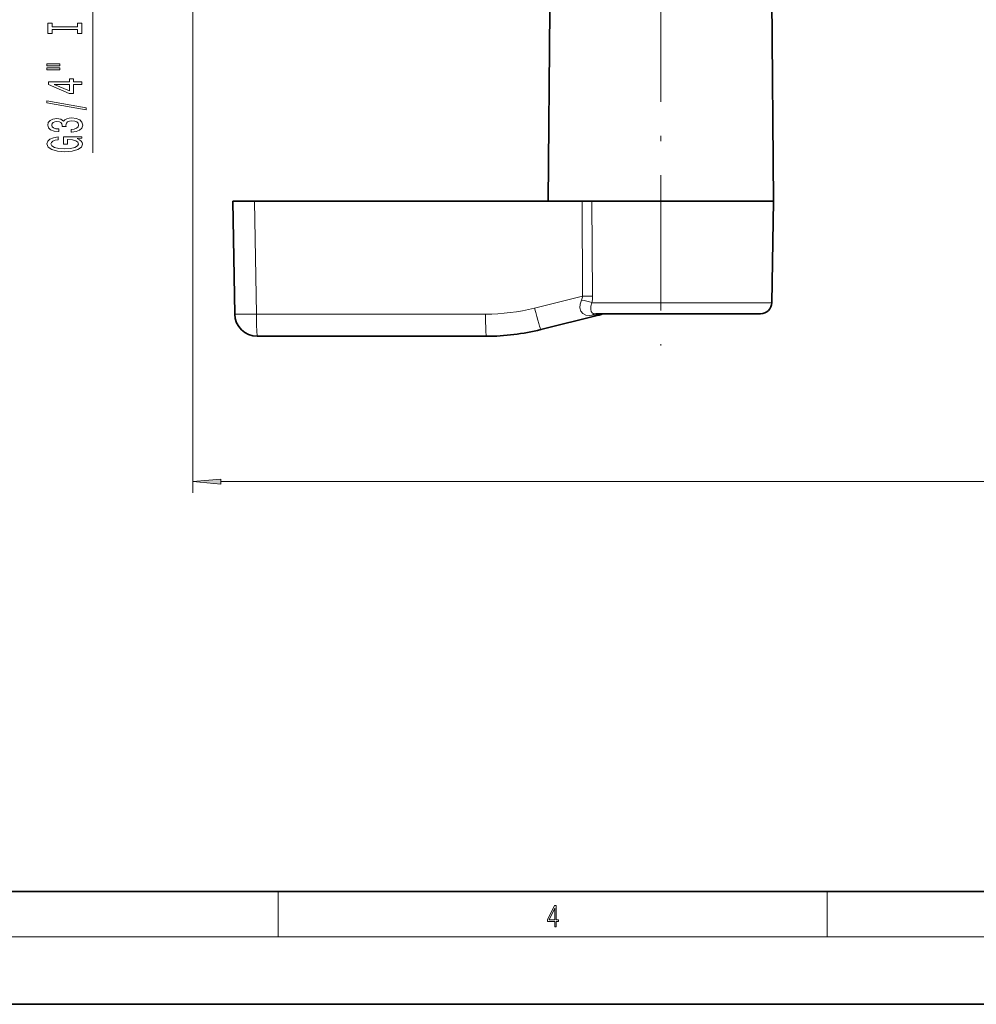
# Model space of a CAD drawing. Extents: x 0 to 420, y 0 to 297.
# Drawn here: x 143 to 228, y 0 to 87 of the extents above; entities that cross this region are included whole.
import ezdxf

# ---------------------------------------------------------------- set-up
doc = ezdxf.new("R2010")
doc.units = 0
doc.linetypes.add('DASHDOT', pattern=[18.5, 12, -3, 0.5, -3])

msp = doc.modelspace()

# ---------------------------------------------------------------- linework, layer by layer
at = {"color": 7, "lineweight": 13}
for p, q in [((158.688675, 102.836945), (158.688675, 45.394104)), ((149.828445, 75.571915), (149.828445, 100.745972)), ((164.168579, 71.286461), (164.34375, 61.251556)), ((193.288818, 62.848061), (193.235901, 71.286461)), ((194.16153, 62.848061), (194.103668, 71.286461)), ((193.288818, 62.848061), (189.03006, 61.786232)), ((204.957474, 62.269005), (194.115616, 62.269005)), ((210.081268, 62.269005), (204.957474, 62.269005)), ((184.675461, 61.251556), (164.34375, 61.251556)), ((194.848724, 61.223145), (194.142838, 61.15181)), ((161.179169, 46.394104), (316.248199, 46.394104)), ((166.25, 6), (166.25, 10)), ((215, 6), (215, 10)), ((414, 6), (16, 6))]:
    msp.add_line(p, q, dxfattribs=at)
at = {"color": 7, "linetype": 'DASHDOT', "lineweight": 13}
msp.add_line((200.238678, 92.088921), (200.238678, 58.459366), dxfattribs=at)
at = {"color": 7, "lineweight": 35}
for p, q in [((210.081589, 89.286461), (210.238678, 71.286461)), ((190.386902, 88.272072), (190.238678, 71.286461)), ((162.238678, 71.286461), (162.413834, 61.251556)), ((162.238678, 71.286461), (164.168579, 71.286461)), ((193.235901, 71.286461), (164.168579, 71.286461)), ((193.235901, 71.286461), (194.103668, 71.286461)), ((205.032928, 71.286461), (194.103668, 71.286461)), ((210.238678, 71.286461), (205.032928, 71.286461)), ((210.081268, 62.269005), (210.238678, 71.286461)), ((204.478119, 61.286461), (194.462341, 61.286461)), ((209.081421, 61.286461), (204.478119, 61.286461)), ((194.683487, 61.152069), (189.583694, 59.880547)), ((184.745255, 59.286461), (164.413528, 59.286461)), ((20, 10), (410, 10)), ((0, 0), (420, 0))]:
    msp.add_line(p, q, dxfattribs=at)
at = {"color": 7, "lineweight": 13}
for points in [[(148.465332, 86.501579), (148.465332, 86.169586), (148.828445, 86.169586), (148.828445, 87.072182), (148.465332, 87.072182), (148.465332, 86.740196), (146.191559, 86.740196), (146.191559, 87.072182), (145.828445, 87.072182), (145.828445, 86.169586), (146.191559, 86.169586), (146.191559, 86.501579)], [(145.720383, 83.299278), (146.896179, 83.299278), (146.896179, 83.473053), (145.720383, 83.473053)], [(145.720383, 82.923195), (146.896179, 82.923195), (146.896179, 83.099564), (145.720383, 83.099564)], [(148.828445, 81.629395), (148.828445, 81.862823), (148.08493, 81.862823), (148.08493, 82.119598), (147.739105, 82.119598), (147.739105, 81.862823), (145.893295, 81.862823), (145.893295, 81.626801), (147.704529, 80.838333), (148.08493, 80.838333), (148.08493, 81.629395)], [(147.739105, 81.056198), (146.39473, 81.629395), (147.739105, 81.629395)], [(149.230469, 79.370758), (149.230469, 79.549721), (145.746307, 80.177383), (145.746307, 79.995827)], [(147.886078, 77.410385), (147.916351, 77.410385), (148.331329, 77.451881), (148.642578, 77.573784), (148.841415, 77.765717), (148.914902, 78.019897), (148.841415, 78.289635), (148.651215, 78.491943), (148.348618, 78.62162), (147.959564, 78.668312), (147.704529, 78.64756), (147.49704, 78.5905), (147.337097, 78.497131), (147.220383, 78.372635), (146.986954, 78.541222), (146.615189, 78.600876), (146.278015, 78.561966), (146.02298, 78.450439), (145.863037, 78.268883), (145.806839, 78.019897), (145.876007, 77.786469), (146.066193, 77.607506), (146.36879, 77.490784), (146.770813, 77.451881), (146.801071, 77.451881), (146.801071, 77.682716), (146.524414, 77.703468), (146.325562, 77.770905), (146.204529, 77.879837), (146.161301, 78.03286), (146.195892, 78.167732), (146.286667, 78.266289), (146.43364, 78.325943), (146.632477, 78.349289), (146.844299, 78.325943), (146.986954, 78.263695), (147.07341, 78.154762), (147.099335, 78.006927), (147.095016, 77.905777), (147.436523, 77.905777), (147.427872, 78.03286), (147.466782, 78.196266), (147.570526, 78.318169), (147.739105, 78.390785), (147.959564, 78.416725), (148.210297, 78.388191), (148.396179, 78.312981), (148.512878, 78.193672), (148.551788, 78.035454), (148.50856, 77.872055), (148.378876, 77.752747), (148.171387, 77.677528), (147.886078, 77.649002)], [(148.426437, 76.827248), (148.828445, 76.871338), (148.828445, 77.001022), (147.207413, 77.001022), (147.207413, 76.344826), (147.574844, 76.344826), (147.574844, 76.749435), (147.600784, 76.749435), (147.998474, 76.718315), (148.292419, 76.635315), (148.478302, 76.508224), (148.538818, 76.350014), (148.461014, 76.173645), (148.227585, 76.036179), (147.842865, 75.947998), (147.315475, 75.91687), (146.792419, 75.945404), (146.4077, 76.033585), (146.174271, 76.173645), (146.092133, 76.362984), (146.135361, 76.492661), (146.256409, 76.599007), (146.459564, 76.676811), (146.731903, 76.720909), (146.731903, 76.977676), (146.316925, 76.91024), (146.005676, 76.783157), (145.815475, 76.604195), (145.746307, 76.37854), (145.854385, 76.082863), (146.169952, 75.85981), (146.667068, 75.717163), (147.328445, 75.667877), (147.994156, 75.717163), (148.491272, 75.85981), (148.806839, 76.069901), (148.910583, 76.33445), (148.876007, 76.482292), (148.789551, 76.614563), (148.638245, 76.728683)], [(161.179169, 46.611992), (158.688675, 46.394104), (161.179169, 46.176216)], [(190.807846, 6.874945), (190.945541, 6.874945), (190.945541, 7.356169), (191.137482, 7.356169), (191.137482, 7.503595), (190.945541, 7.503595), (190.945541, 8.76368), (190.797424, 8.76368), (190.179901, 7.503595), (190.179901, 7.356169), (190.807846, 7.356169)], [(190.807846, 7.503595), (190.305069, 7.503595), (190.807846, 8.532803)]]:
    msp.add_lwpolyline(points, close=True, dxfattribs=at)
for points in [[(193.177277, 62.49704), (193.063034, 62.149826), (193.045685, 61.803322), (193.130463, 61.512764), (193.315033, 61.29438), (193.586716, 61.170982), (193.914825, 61.138214), (194.142838, 61.15181)], [(194.115616, 62.269005), (194.03038, 61.963615), (194.019409, 61.668701), (194.057251, 61.493698), (194.139694, 61.368896), (194.223343, 61.31913), (194.462341, 61.286461)]]:
    msp.add_lwpolyline(points, dxfattribs=at)
for centre, radius, start, end in [((191.97113, 63.075462), 1.337397, 334.379446, 350.208452), ((191.860184, 54.999718), 7.611684, 72.762586, 80.036198), ((193.732742, -7.426163), 70.275579, 89.650399, 90.361934), ((190.6763, 62.834213), 3.485335, 350.667516, 0.227585), ((184.675461, 79.251556), 18.000001, 269.999997, 284), ((194.530762, 61.732544), 0.60036, 284.740167, 301.971628), ((195.138107, 60.584137), 0.702004, 88.849662, 114.363984), ((194.824326, 61.683121), 0.460602, 273.036064, 292.399644)]:
    msp.add_arc(centre, radius, start, end, dxfattribs=at)
at = {"color": 7, "lineweight": 35}
for centre, radius, start, end in [((209.081421, 62.286461), 1, 269.999997, 359), ((164.413528, 61.286461), 2, 181.000003, 269.999997), ((194.13591, 63.324524), 2.240441, 284.14676, 292.680638), ((194.135864, 63.324646), 2.240577, 284.147116, 292.680686), ((195.146744, 60.899193), 0.387151, 89.192859, 112.305816), ((195.146744, 60.899208), 0.387132, 89.19238, 112.306991), ((184.745255, 79.286461), 20, 269.999997, 284)]:
    msp.add_arc(centre, radius, start, end, dxfattribs=at)
at = {"color": 7, "lineweight": 13}
for centre, major_axis, ratio, start_param, end_param in [((164.413528, 61.286461), (1.999695, 0.034912), 0.016851, 3.141592654, 4.677188258), ((164.413528, 61.286461), (0, 2), 0.034899, 1.588249619, 3.141592654), ((184.745255, 61.286461), (0, -2), 0.034899, 4.729842272, 6.283185307), ((189.099838, 61.821136), (0.483841, -1.940598), 0.038081, 4.720881411, 6.283185307), ((194.462341, 59.786461), (0, 1.5), 0.514379, 0.000000003, 0.426944415)]:
    msp.add_ellipse(centre, major_axis=major_axis, ratio=ratio, start_param=start_param, end_param=end_param, dxfattribs=at)
msp.add_solid([(161.179169, 46.611992), (158.688675, 46.394104), (161.179169, 46.611992), (161.179169, 46.176216)], dxfattribs=at)

doc.saveas('drawing.dxf')
